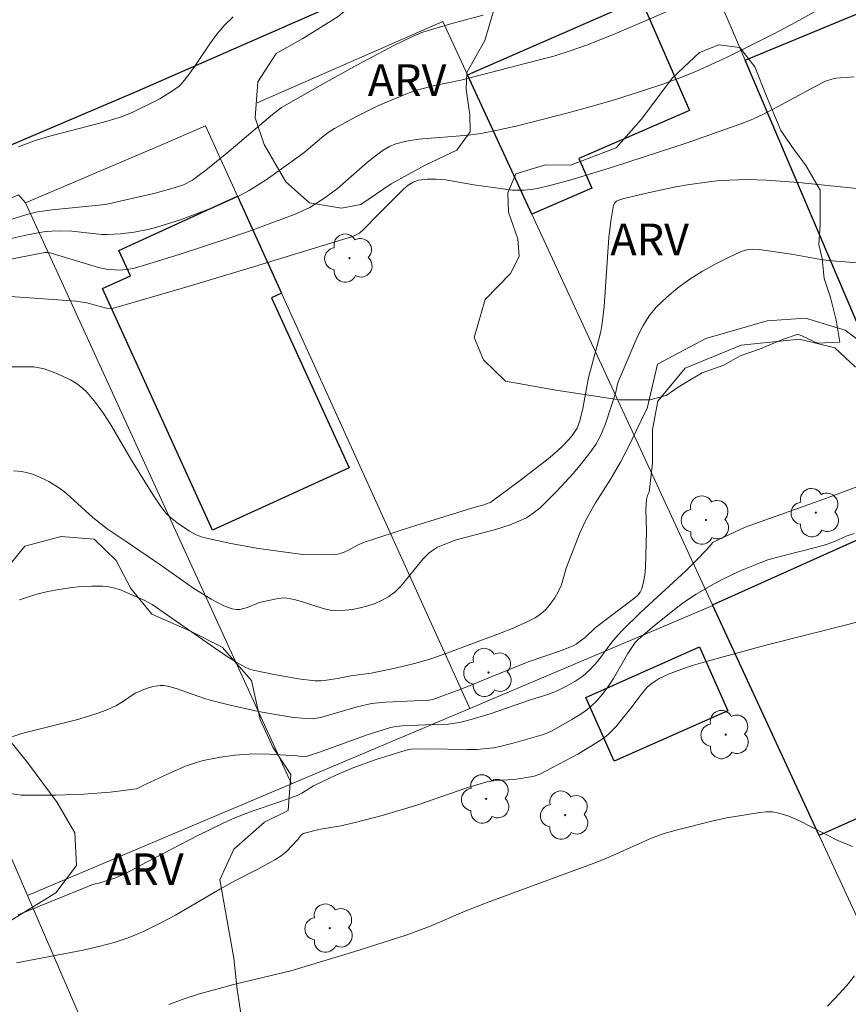
# Model space of a CAD drawing. Units: metres. Extents: x 274927 to 275442, y 1666567 to 1667132.
# Drawn here: x 275106 to 275145, y 1666662 to 1666709 of the extents above; entities that cross this region are included whole.
import ezdxf

# ---------------------------------------------------------------- set-up
doc = ezdxf.new("R2010")
doc.units = ezdxf.units.M
doc.header["$MEASUREMENT"] = 0
for name, color, linetype, lineweight, true_color in [('Arvores_Isoladas', 7, 'Continuous', 18, 0x00ff33), ('Curvas_Intermediarias', 7, 'Continuous', 9, 0x783c14), ('Curvas_Mestras', 7, 'Continuous', 20, 0x783c14), ('Topon_Vegetacao', 7, 'Continuous', 9, 0x00ff33), ('Vegetacao', 7, 'Orla8', 9, 0x00ff33)]:
    doc.layers.add(name, color=color, linetype=linetype, lineweight=lineweight, true_color=true_color)
for name, color, linetype, lineweight in [('Cerca', 8, 'Cerca', 20), ('Edificacoes', 7, 'Continuous', 30), ('Muro_Grade', 8, 'Continuous', 20), ('Pavimentacao_Asfaltica_Mfio', 10, 'Continuous', 30)]:
    doc.layers.add(name, color=color, linetype=linetype, lineweight=lineweight)
doc.styles.add('Arial', font='arial.ttf', dxfattribs={"height": 1.5})
doc.styles.get("Standard").update_dxf_attribs({"font": 'arial.ttf'})
doc.linetypes.add('Cerca', pattern='A,10,0,["X",Standard,S=1,R=0,X=0,Y=-0.5],0.1', length=10.1)
doc.linetypes.add('Orla8', pattern='A,6,-0.5,["V",Standard,S=1,R=0,X=-0.5,Y=-1],-0.5,6,-0.5,["V",Standard,S=1,R=0,X=-0.5,Y=-1],-0.5', length=14)

# ---------------------------------------------------------------- blocks, each defined once
blk = doc.blocks.new('Arvore')
at = {"layer": 'Arvores_Isoladas'}
blk.add_lwpolyline([(-0.718, 0.493, 0.872324), (-0.722, -0.551, 0.862983), (0.284, -0.827, 0.900105), (0.89, 0.029, 0.863155), (0.262, 0.861, 0.882486)], format="xyb", close=True, dxfattribs=at)
blk.add_circle((0, 0), 0.0286, dxfattribs=at)

msp = doc.modelspace()

# ---------------------------------------------------------------- linework, layer by layer
at = {"layer": 'Cerca', "flags": 128}
msp.add_lwpolyline([(275118.975, 1666672.661), (275106.377, 1666700.15), (275106.047, 1666700.53), (275077.536, 1666688.445), (275080.477, 1666682.233), (275085.169, 1666672.339), (275086.93, 1666668.619), (275088.112, 1666666.121)], dxfattribs=at)
at = {"layer": 'Curvas_Intermediarias', "flags": 128}
for points, elevation in [([(275138.1, 1666709.814), (275135.538, 1666708.683), (275134.248, 1666708.143), (275132.937, 1666707.623), (275132.167, 1666707.353), (275131.387, 1666707.103), (275130.587, 1666706.883), (275126.985, 1666705.952), (275125.755, 1666705.702), (275124.944, 1666705.502), (275124.544, 1666705.362), (275123.504, 1666704.942), (275122.994, 1666704.712), (275121.983, 1666704.212), (275121.003, 1666703.671), (275120.753, 1666703.511), (275120.503, 1666703.331), (275119.572, 1666702.541), (275119.332, 1666702.361), (275117.771, 1666701.25), (275116.971, 1666700.74), (275116.551, 1666700.52), (275115.991, 1666700.25), (275115.421, 1666700), (275114.25, 1666699.55), (275113.66, 1666699.34), (275112.479, 1666698.97), (275112.169, 1666698.889), (275111.529, 1666698.769), (275110.879, 1666698.689), (275110.228, 1666698.659), (275109.988, 1666698.659), (275108.568, 1666698.809), (275107.998, 1666698.829), (275107.607, 1666698.819), (275107.227, 1666698.779), (275106.467, 1666698.639), (275105.337, 1666698.389)], 21), ([(275143.862, 1666709.274), (275142.841, 1666708.703), (275141.801, 1666708.153), (275139.6, 1666707.053), (275138.11, 1666706.372), (275137.349, 1666706.072), (275136.589, 1666705.782), (275135.448, 1666705.402), (275134.308, 1666705.042), (275133.158, 1666704.712), (275131.997, 1666704.392), (275129.666, 1666703.801), (275128.496, 1666703.541), (275127.925, 1666703.431), (275127.345, 1666703.361), (275124.994, 1666703.161), (275124.414, 1666703.081), (275123.914, 1666702.951), (275123.604, 1666702.821), (275123.304, 1666702.651), (275122.934, 1666702.371), (275122.573, 1666702.081), (275121.153, 1666700.84), (275120.553, 1666700.39), (275119.832, 1666699.94), (275119.322, 1666699.69), (275119.062, 1666699.58), (275116.931, 1666698.799), (275115.861, 1666698.429), (275113.7, 1666697.729), (275112.619, 1666697.399), (275111.539, 1666697.069), (275111.169, 1666696.999), (275110.789, 1666696.969), (275110.599, 1666696.979), (275110.218, 1666697.019), (275109.838, 1666697.099), (275109.468, 1666697.199), (275107.958, 1666697.669), (275107.587, 1666697.779), (275107.467, 1666697.799), (275107.287, 1666697.809), (275105.437, 1666697.439)], 22), ([(275106.047, 1666702.811), (275106.837, 1666703.101), (275107.647, 1666703.341), (275110.128, 1666703.981), (275110.929, 1666704.232), (275111.429, 1666704.432), (275112.729, 1666705.072), (275113.39, 1666705.482), (275113.65, 1666705.682), (275113.76, 1666705.792), (275114.12, 1666706.242), (275114.46, 1666706.713), (275115.11, 1666707.673), (275115.441, 1666708.133), (275115.801, 1666708.563), (275116.201, 1666708.953)], 19), ([(275145.612, 1666706.122), (275144.732, 1666706.052), (275144.542, 1666706.012), (275144.252, 1666705.912), (275143.722, 1666705.652), (275142.011, 1666704.712), (275141.281, 1666704.342), (275140.691, 1666704.072), (275140.29, 1666703.911), (275137.699, 1666703.001), (275134.208, 1666701.851), (275132.257, 1666701.26), (275131.267, 1666700.99), (275130.617, 1666700.84), (275130.306, 1666700.78), (275129.986, 1666700.75), (275129.436, 1666700.76), (275127.605, 1666701.01), (275126.255, 1666701.24), (275125.815, 1666701.28), (275125.394, 1666701.28), (275124.984, 1666701.22), (275124.724, 1666701.13), (275124.484, 1666700.99), (275124.264, 1666700.8), (275123.614, 1666700.14), (275123.064, 1666699.61), (275122.413, 1666698.919), (275122.183, 1666698.719), (275122.003, 1666698.619), (275121.813, 1666698.549), (275117.011, 1666697.079), (275113.81, 1666696.118), (275110.549, 1666695.168), (275110.379, 1666695.158), (275110.218, 1666695.178), (275109.278, 1666695.418), (275108.758, 1666695.498), (275107.687, 1666695.588), (275105.217, 1666695.758)], 23), ([(275148.494, 1666700.55), (275142.971, 1666701.12), (275141.431, 1666701.23), (275140.56, 1666701.26), (275140.13, 1666701.25), (275139.26, 1666701.21), (275138.83, 1666701.17), (275137.719, 1666701.01), (275137.169, 1666700.91), (275136.059, 1666700.67), (275134.708, 1666700.36), (275134.458, 1666700.28), (275134.348, 1666700.23), (275134.268, 1666700.15), (275134.218, 1666700.05), (275134.088, 1666699.29), (275133.998, 1666698.509), (275133.768, 1666695.248), (275133.678, 1666694.438), (275133.608, 1666694.068), (275133.428, 1666693.337), (275133.027, 1666691.887), (275132.757, 1666690.426), (275132.617, 1666689.836), (275132.497, 1666689.496), (275132.217, 1666689.096), (275131.827, 1666688.665), (275131.547, 1666688.405), (275131.117, 1666688.045), (275129.806, 1666687.025), (275128.476, 1666686.034), (275128.366, 1666685.974), (275128.026, 1666685.854), (275127.715, 1666685.774), (275124.654, 1666684.824), (275122.373, 1666684.084), (275122.123, 1666683.974), (275121.663, 1666683.713), (275121.463, 1666683.623), (275121.223, 1666683.543), (275121.053, 1666683.513), (275120.883, 1666683.493), (275120.322, 1666683.533), (275119.502, 1666683.513), (275117.401, 1666683.804), (275116.091, 1666684.034), (275114.8, 1666684.314), (275114.46, 1666684.444), (275114.14, 1666684.624), (275113.56, 1666685.014), (275113.22, 1666685.274), (275113.02, 1666685.474), (275112.749, 1666685.834), (275112.399, 1666686.355), (275111.399, 1666687.975), (275110.419, 1666689.646), (275110.068, 1666690.186), (275109.698, 1666690.706), (275109.298, 1666691.176), (275109.058, 1666691.407), (275108.788, 1666691.607), (275108.508, 1666691.777), (275108.198, 1666691.927), (275107.888, 1666692.067), (275107.257, 1666692.297), (275107.017, 1666692.347), (275106.777, 1666692.387), (275106.287, 1666692.397), (275102.976, 1666692.397)], 24), ([(275106.087, 1666681.363), (275106.427, 1666681.483), (275106.917, 1666681.633), (275107.427, 1666681.763), (275107.948, 1666681.863), (275108.468, 1666681.943), (275108.998, 1666681.993), (275109.518, 1666682.013), (275110.028, 1666682.013), (275110.319, 1666681.983), (275110.609, 1666681.923), (275110.899, 1666681.833), (275112.029, 1666681.343), (275112.379, 1666681.152), (275115.321, 1666679.092), (275116.111, 1666678.561), (275116.751, 1666678.191), (275116.951, 1666678.101), (275117.161, 1666678.041), (275118.142, 1666677.831), (275119.302, 1666677.631), (275120.072, 1666677.531), (275120.352, 1666677.531), (275120.623, 1666677.561), (275121.143, 1666677.641), (275121.773, 1666677.771), (275122.733, 1666677.891), (275123.874, 1666678.131), (275124.854, 1666678.371), (275125.565, 1666678.581), (275126.325, 1666678.842), (275128.816, 1666679.772), (275129.456, 1666680.032), (275130.226, 1666680.372), (275130.496, 1666680.522), (275130.757, 1666680.692), (275130.997, 1666680.892), (275131.107, 1666681.022), (275131.427, 1666681.463), (275131.607, 1666681.773), (275131.747, 1666682.083), (275131.977, 1666682.873), (275132.267, 1666683.643), (275132.637, 1666684.574), (275132.917, 1666685.174), (275133.358, 1666685.954), (275134.088, 1666687.095), (275134.548, 1666687.875), (275134.888, 1666688.545), (275135.709, 1666690.256), (275135.799, 1666690.416), (275136.299, 1666692.517), (275138.59, 1666693.737), (275141.491, 1666694.568), (275143.302, 1666694.698), (275145.182, 1666694.128), (275146.933, 1666692.827)], 26), ([(275145.662, 1666692.377), (275144.682, 1666693.297), (275143.021, 1666693.707), (275140.25, 1666693.417), (275137.609, 1666692.327), (275136.309, 1666690.766), (275136.059, 1666689.426), (275136.059, 1666687.835), (275135.899, 1666686.465), (275135.829, 1666686.305), (275135.779, 1666686.114), (275135.749, 1666685.624), (275135.769, 1666684.614), (275135.729, 1666682.913), (275135.689, 1666682.553), (275135.639, 1666682.213), (275135.548, 1666681.883), (275135.468, 1666681.733), (275135.358, 1666681.593), (275135.218, 1666681.463), (275133.348, 1666680.042), (275132.867, 1666679.592), (275132.657, 1666679.422), (275132.447, 1666679.272), (275132.297, 1666679.192), (275131.697, 1666678.962), (275130.176, 1666678.431), (275127.025, 1666677.161), (275125.665, 1666676.651), (275125.394, 1666676.611), (275124.784, 1666676.581), (275123.424, 1666676.531), (275122.763, 1666676.461), (275122.083, 1666676.311), (275120.403, 1666675.82), (275119.992, 1666675.74), (275119.612, 1666675.75), (275118.962, 1666675.82), (275118.302, 1666675.92), (275117.411, 1666676.09), (275116.071, 1666676.381), (275115.18, 1666676.601), (275114.85, 1666676.691), (275113.56, 1666677.161), (275113.24, 1666677.251), (275112.92, 1666677.311), (275112.749, 1666677.321), (275112.399, 1666677.271), (275112.059, 1666677.161), (275111.569, 1666676.951), (275110.969, 1666676.541), (275110.659, 1666676.351), (275110.279, 1666676.181), (275109.898, 1666676.03), (275109.308, 1666675.84), (275108.788, 1666675.69), (275106.197, 1666675.04), (275105.337, 1666674.76)], 27), ([(275104.716, 1666672.349), (275106.177, 1666672.129), (275107.808, 1666672.129), (275109.138, 1666672.169), (275110.379, 1666672.269), (275111.639, 1666672.419), (275112.079, 1666672.649), (275113.31, 1666673.219), (275113.95, 1666673.499), (275114.61, 1666673.72), (275114.94, 1666673.8), (275115.611, 1666673.93), (275116.291, 1666674.02), (275116.971, 1666674.07), (275117.281, 1666674.08), (275117.912, 1666674.06), (275119.232, 1666673.98), (275119.532, 1666673.94), (275119.682, 1666673.95), (275120.302, 1666674.16), (275122.503, 1666674.96), (275123.614, 1666675.31), (275123.814, 1666675.36), (275124.214, 1666675.41), (275125.294, 1666675.46), (275126.385, 1666675.49), (275126.915, 1666675.57), (275127.405, 1666675.69), (275128.366, 1666675.98), (275130.276, 1666676.631), (275131.147, 1666676.911), (275131.577, 1666677.081), (275131.987, 1666677.281), (275132.377, 1666677.501), (275132.757, 1666677.761), (275133.098, 1666678.051), (275133.468, 1666678.461), (275134.138, 1666679.372), (275134.318, 1666679.592), (275134.588, 1666679.892), (275135.508, 1666680.782), (275137.619, 1666682.723), (275138.13, 1666683.223), (275138.62, 1666683.733), (275138.85, 1666684.004), (275138.9, 1666684.074), (275140.45, 1666684.804), (275144.172, 1666686.124), (275147.293, 1666687.305)], 28), ([(275106.037, 1666666.467), (275109.558, 1666667.897), (275109.898, 1666667.977), (275110.659, 1666668.217), (275111.149, 1666668.437), (275112.099, 1666668.958), (275114.53, 1666670.218), (275115.641, 1666670.758), (275116.201, 1666671.018), (275117.061, 1666671.349), (275118.372, 1666671.789), (275119.242, 1666672.109), (275119.462, 1666672.219), (275120.012, 1666672.559), (275121.093, 1666673.079), (275121.923, 1666673.429), (275122.984, 1666673.81), (275124.404, 1666674.26), (275124.634, 1666674.3), (275125.404, 1666674.31), (275127.285, 1666674.28), (275127.745, 1666674.29), (275128.216, 1666674.33), (275128.526, 1666674.37), (275128.836, 1666674.42), (275129.456, 1666674.58), (275130.897, 1666674.99), (275131.277, 1666675.15), (275132.247, 1666675.7), (275132.557, 1666675.89), (275132.867, 1666676.1), (275133.148, 1666676.331), (275133.418, 1666676.581), (275133.698, 1666676.911), (275133.958, 1666677.271), (275134.208, 1666677.651), (275134.898, 1666678.822), (275135.238, 1666679.342), (275135.398, 1666679.512), (275136.159, 1666680.152), (275137.319, 1666681.082), (275137.719, 1666681.373), (275138.13, 1666681.643), (275138.94, 1666682.113), (275139.35, 1666682.333), (275140.21, 1666682.743), (275141.071, 1666683.093), (275141.521, 1666683.253), (275141.981, 1666683.383), (275143.842, 1666683.854), (275144.302, 1666683.984), (275144.672, 1666684.134), (275145.222, 1666684.384), (275145.602, 1666684.514)], 29), ([(275145.532, 1666669.698), (275144.832, 1666669.978), (275142.981, 1666670.928), (275142.511, 1666671.129), (275142.041, 1666671.279), (275141.741, 1666671.329), (275141.441, 1666671.339), (275141.141, 1666671.309), (275139.58, 1666671.048), (275138.93, 1666670.908), (275137.119, 1666670.458), (275136.609, 1666670.318), (275136.049, 1666670.098), (275134.068, 1666669.218), (275133.418, 1666668.948), (275131.837, 1666668.377), (275128.146, 1666667.007), (275127.185, 1666666.637), (275125.505, 1666665.916), (275124.404, 1666665.506), (275121.973, 1666664.726), (275118.942, 1666663.816), (275116.351, 1666663.195), (275115.19, 1666662.885), (275114.62, 1666662.715), (275113.89, 1666662.485), (275113.17, 1666662.215)], 31), ([(275145.622, 1666663.576), (275145.252, 1666663.125), (275144.712, 1666662.525), (275144.342, 1666662.135)], 32)]:
    msp.add_lwpolyline(points, dxfattribs=dict(at, elevation=elevation))
at = {"layer": 'Curvas_Mestras', "flags": 128}
for points, elevation in [([(275104.006, 1666698.849), (275106.437, 1666699.61), (275106.947, 1666699.73), (275107.637, 1666699.83), (275110.158, 1666700.07), (275112.509, 1666700.61), (275113.41, 1666700.86), (275113.86, 1666701.01), (275114.28, 1666701.22), (275114.92, 1666701.701), (275115.911, 1666702.511), (275118.072, 1666704.342), (275118.492, 1666704.672), (275120.332, 1666705.702), (275122.063, 1666706.663), (275123.814, 1666707.593), (275124.694, 1666708.033), (275125.134, 1666708.223), (275125.595, 1666708.363), (275126.725, 1666708.683), (275128.046, 1666709.033)], 20), ([(275147.573, 1666697.179), (275144.372, 1666697.429), (275144.022, 1666697.479), (275142.641, 1666697.729), (275141.101, 1666697.949), (275140.811, 1666697.959), (275140.53, 1666697.929), (275140.26, 1666697.849), (275139.65, 1666697.569), (275139.03, 1666697.259), (275138.42, 1666696.919), (275137.829, 1666696.539), (275137.259, 1666696.128), (275136.729, 1666695.688), (275136.239, 1666695.218), (275135.899, 1666694.808), (275135.609, 1666694.348), (275135.358, 1666693.857), (275134.478, 1666691.787), (275134.408, 1666691.597), (275134.318, 1666691.196), (275133.828, 1666689.696), (275133.698, 1666689.356), (275133.548, 1666689.036), (275133.368, 1666688.725), (275133.038, 1666688.265), (275132.687, 1666687.805), (275132.317, 1666687.365), (275131.527, 1666686.515), (275130.717, 1666685.704), (275130.416, 1666685.464), (275130.086, 1666685.254), (275129.736, 1666685.084), (275129.326, 1666684.914), (275128.626, 1666684.694), (275126.715, 1666684.184), (275126.195, 1666683.994), (275125.885, 1666683.854), (275125.595, 1666683.673), (275125.465, 1666683.573), (275125.184, 1666683.293), (275124.154, 1666682.033), (275123.884, 1666681.753), (275123.574, 1666681.523), (275123.264, 1666681.353), (275122.934, 1666681.202), (275122.583, 1666681.082), (275122.223, 1666680.982), (275121.863, 1666680.912), (275121.503, 1666680.872), (275121.143, 1666680.852), (275120.803, 1666680.872), (275120.463, 1666680.952), (275119.442, 1666681.293), (275119.102, 1666681.383), (275118.752, 1666681.453), (275118.592, 1666681.463), (275118.252, 1666681.423), (275117.581, 1666681.273), (275117.401, 1666681.222), (275116.881, 1666681.012), (275116.701, 1666680.952), (275116.531, 1666680.912), (275116.361, 1666680.912), (275116.161, 1666680.942), (275115.761, 1666681.082), (275115.17, 1666681.393), (275114.34, 1666681.903), (275112.79, 1666683.003), (275111.089, 1666684.154), (275110.238, 1666684.734), (275109.558, 1666685.264), (275108.498, 1666686.244), (275108.228, 1666686.475), (275107.938, 1666686.685), (275107.477, 1666686.965), (275107.227, 1666687.095), (275106.727, 1666687.315), (275106.467, 1666687.385), (275106.207, 1666687.435), (275105.817, 1666687.465)], 25), ([(275105.957, 1666664.196), (275109.108, 1666664.796), (275109.848, 1666664.956), (275110.579, 1666665.156), (275111.289, 1666665.396), (275112.029, 1666665.706), (275112.759, 1666666.067), (275113.47, 1666666.447), (275115.581, 1666667.677), (275116.291, 1666668.067), (275117.371, 1666668.618), (275118.182, 1666669.068), (275118.482, 1666669.258), (275118.712, 1666669.438), (275119.272, 1666670.028), (275119.412, 1666670.208), (275119.522, 1666670.308), (275119.592, 1666670.328), (275120.262, 1666670.498), (275121.303, 1666670.678), (275121.983, 1666670.828), (275123.264, 1666671.159), (275124.944, 1666671.659), (275127.275, 1666672.469), (275128.216, 1666672.749), (275128.636, 1666672.819), (275129.496, 1666672.869), (275129.826, 1666672.909), (275130.456, 1666673.029), (275130.717, 1666673.119), (275132.517, 1666674.07), (275133.378, 1666674.58), (275133.778, 1666674.85), (275133.968, 1666675.01), (275134.318, 1666675.36), (275135.098, 1666676.321), (275135.518, 1666676.881), (275135.809, 1666677.231), (275135.979, 1666677.381), (275136.179, 1666677.521), (275136.379, 1666677.641), (275136.819, 1666677.851), (275137.279, 1666678.031), (275137.889, 1666678.251), (275138.66, 1666678.471), (275141.481, 1666679.232), (275145.302, 1666680.202), (275146.563, 1666680.542)], 30)]:
    msp.add_lwpolyline(points, dxfattribs=dict(at, elevation=elevation))
at = {"layer": 'Edificacoes', "flags": 128}
for points in [[(275154.548, 1666696.293), (275146.402, 1666692.917), (275140.437, 1666706.908), (275148.65, 1666710.311), (275154.548, 1666696.293)], [(275133.188, 1666700.853), (275130.352, 1666699.616), (275127.298, 1666706.218), (275135.512, 1666709.801), (275137.81, 1666704.531), (275132.578, 1666702.25), (275133.188, 1666700.853)], [(275121.695, 1666687.611), (275115.235, 1666684.664), (275110.018, 1666696.1), (275111.34, 1666696.703), (275110.793, 1666697.903), (275116.41, 1666700.466), (275118.495, 1666695.876), (275118.022, 1666695.661), (275121.695, 1666687.611)], [(275154.135, 1666674.781), (275143.95, 1666670.215), (275138.915, 1666681.1), (275138.898, 1666681.137), (275149.415, 1666685.852), (275154.135, 1666674.781)], [(275139.621, 1666676.117), (275134.237, 1666673.731), (275132.899, 1666676.751), (275138.283, 1666679.137), (275139.621, 1666676.117)]]:
    msp.add_lwpolyline(points, close=True, dxfattribs=at)
at = {"layer": 'Muro_Grade', "flags": 128}
for points in [[(275149.126, 1666686.53), (275146.402, 1666692.917), (275140.437, 1666706.908), (275137.53, 1666713.725), (275165.308, 1666725.899), (275171.578, 1666728.647)], [(275138.915, 1666681.1), (275138.898, 1666681.137), (275130.352, 1666699.616), (275127.298, 1666706.218), (275126.136, 1666708.731), (275117.341, 1666704.882)], [(275118.495, 1666695.876), (275116.41, 1666700.466), (275114.894, 1666703.805), (275112.755, 1666702.867), (275106.377, 1666700.15)], [(275127.416, 1666676.233), (275126.756, 1666677.687), (275118.495, 1666695.876)], [(275138.915, 1666681.1), (275127.416, 1666676.233)], [(275138.915, 1666681.1), (275143.95, 1666670.215), (275151.357, 1666654.199)], [(275106.473, 1666667.37), (275118.975, 1666672.661), (275127.416, 1666676.233)], [(275106.473, 1666667.37), (275104.196, 1666672.621), (275088.112, 1666666.121), (275089.321, 1666662.958), (275090.257, 1666660.508), (275084.727, 1666658.221), (275084.603, 1666658.17), (275078.368, 1666655.593)], [(275106.473, 1666667.37), (275110.339, 1666658.444), (275115.25, 1666647.119), (275118.303, 1666640.085)]]:
    msp.add_lwpolyline(points, dxfattribs=at)
at = {"layer": 'Pavimentacao_Asfaltica_Mfio', "flags": 128}
msp.add_lwpolyline([(275348.583, 1666809.893), (275344.073, 1666807.86), (275337.205, 1666804.831), (275304.917, 1666790.593), (275268.403, 1666774.234), (275265.275, 1666772.856), (275249.836, 1666766.055), (275234.532, 1666759.326), (275219.101, 1666752.54), (275202.74, 1666745.345), (275192.381, 1666740.805), (275163.199, 1666728.016), (275154.426, 1666724.171), (275111.65, 1666705.424), (275101.818, 1666701.24), (275069.815, 1666687.62), (275043.928, 1666676.818), (275015.813, 1666665.085), (274980.611, 1666650.395), (274950.944, 1666638.015), (274943.744, 1666635.01)], dxfattribs=at)
at = {"layer": 'Vegetacao', "flags": 128}
for points in [[(275128.585, 1666710.989), (275128.67, 1666709.717), (275128.127, 1666707.841), (275127.268, 1666706.32), (275127.243, 1666705.54), (275127.41, 1666704.323), (275127.425, 1666703.515), (275126.797, 1666702.652), (275125.294, 1666701.937), (275123.681, 1666701.057), (275122.246, 1666700.082), (275121.329, 1666699.903), (275119.824, 1666700.159), (275118.699, 1666701.141), (275117.669, 1666702.918), (275117.243, 1666704.176), (275117.376, 1666705.887), (275118.248, 1666707.217), (275119.506, 1666707.931), (275121.186, 1666708.974), (275123.139, 1666710.648), (275124.422, 1666711.815), (275125.694, 1666712.488), (275126.815, 1666712.655), (275127.459, 1666712.574), (275128.268, 1666711.892)], [(275143.992, 1666700.33), (275143.992, 1666699.11), (275143.932, 1666698.189), (275144.082, 1666697.519), (275144.182, 1666696.579), (275144.482, 1666695.668), (275144.752, 1666694.598), (275144.922, 1666693.567), (275143.862, 1666693.507), (275142.961, 1666693.938), (275142.211, 1666693.687), (275141.131, 1666693.227), (275140.21, 1666692.907), (275139.43, 1666692.477), (275138.41, 1666692.117), (275137.879, 1666691.797), (275137.279, 1666691.437), (275136.699, 1666691.036), (275135.939, 1666690.826), (275134.5, 1666690.832), (275131.489, 1666691.29), (275129.093, 1666691.723), (275128.051, 1666692.72), (275127.611, 1666693.786), (275128.14, 1666695.58), (275129.341, 1666696.815), (275129.751, 1666697.609), (275129.681, 1666698.457), (275129.239, 1666699.715), (275129.21, 1666700.632), (275129.592, 1666701.535), (275131, 1666701.95), (275132.177, 1666701.939), (275134.337, 1666702.751), (275135.525, 1666704.094), (275136.997, 1666706.068), (275138.282, 1666707.262), (275139.197, 1666707.633), (275140.197, 1666707.499), (275140.91, 1666706.596), (275141.447, 1666705.202), (275142.135, 1666703.575), (275142.767, 1666702.66), (275143.302, 1666701.95), (275143.989, 1666700.761)], [(275115.724, 1666657.381), (275113.962, 1666656.746), (275110.871, 1666656.63), (275108.846, 1666656.735), (275106.71, 1666657.47), (275104.795, 1666657.792), (275102.792, 1666657.787), (275100.68, 1666657.63), (275098.503, 1666657.712), (275097.065, 1666658.514), (275096.277, 1666659.841), (275095.969, 1666661.648), (275096.553, 1666662.933), (275098.641, 1666664.07), (275102.123, 1666664.687), (275105.32, 1666665.978), (275107.82, 1666667.508), (275108.797, 1666668.795), (275108.706, 1666670.34), (275107.876, 1666671.776), (275106.478, 1666673.666), (275104.951, 1666675.537), (275104.794, 1666677.821), (275104.872, 1666680.576), (275105.388, 1666682.726), (275106.342, 1666683.904), (275108.071, 1666684.362), (275109.634, 1666684.231), (275110.677, 1666683.225), (275111.368, 1666681.901), (275112.362, 1666680.693), (275114.16, 1666679.908), (275115.691, 1666679.123), (275117.072, 1666677.547), (275117.479, 1666675.7), (275118.086, 1666674.392), (275118.945, 1666673.1), (275118.815, 1666671.404), (275117.691, 1666670.847), (275116.233, 1666669.568), (275115.581, 1666668.121), (275116.244, 1666664.412), (275116.399, 1666662.934), (275116.62, 1666661.474), (275116.606, 1666660.096), (275116.592, 1666658.955), (275116.393, 1666657.98)]]:
    msp.add_lwpolyline(points, close=True, dxfattribs=at)

# ---------------------------------------------------------------- block references
at = {"layer": 'Arvores_Isoladas'}
for p in [(275121.713, 1666697.539), (275143.792, 1666685.494), (275138.59, 1666685.144), (275128.296, 1666677.931), (275139.524, 1666674.991), (275128.187, 1666671.945), (275131.927, 1666671.179), (275120.776, 1666665.832)]:
    msp.add_blockref('Arvore', p, dxfattribs=at)

# ---------------------------------------------------------------- texts
at = {"layer": 'Topon_Vegetacao', "style": 'Arial'}
for p in [(275122.582, 1666705.214), (275134.062, 1666697.676), (275110.143, 1666667.869)]:
    msp.add_text('ARV', height=1.5, dxfattribs=at).set_placement(p)

doc.saveas('drawing.dxf')
